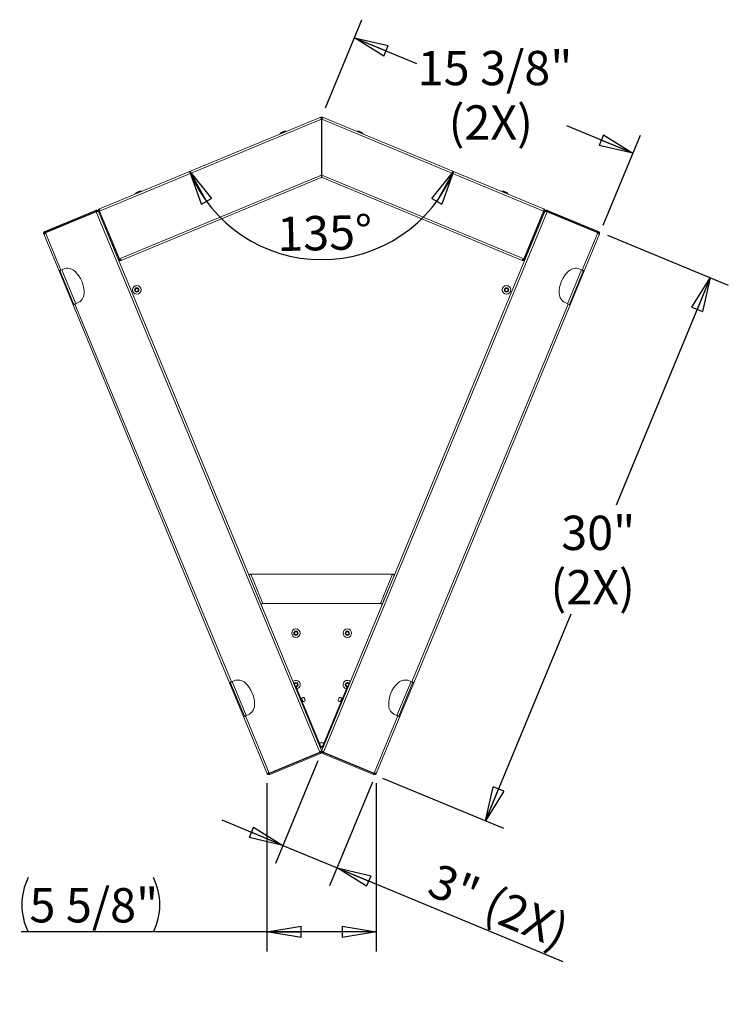
# Model space of a CAD drawing. Units: inches. Extents: x 14.4 to 96.7, y 1.7 to 96.9.
# Drawn here: x 14.4 to 50.6, y 45.5 to 95.8 of the extents above; entities that cross this region are included whole.
import ezdxf

# ---------------------------------------------------------------- set-up
doc = ezdxf.new("R2010")
doc.units = ezdxf.units.IN
doc.header["$MEASUREMENT"] = 0
doc.layers.add('1', color=144, linetype='Continuous')
doc.styles.add('SLDTEXTSTYLE0', font='GOTHIC.TTF', dxfattribs={"width": 0.913})
doc.dimstyles.new('SLDDIMSTYLE0', dxfattribs={"dimtxt": 1.75, "dimasz": 1.75, "dimexe": 0, "dimexo": 0.0625, "dimgap": 0.4375, "dimtad": 0, "dimtih": 1, "dimtoh": 1, "dimrnd": 1e-09, "dimzin": 12, "dimdsep": 46, "dimlunit": 5, "dimtxsty": 'SLDTEXTSTYLE0', "dimblk1": 'CLOSED', "dimblk2": 'CLOSED', "dimsah": 1, "dimcen": 0.09, "dimadec": 0, "dimazin": 3, "dimtfac": 1, "dimtofl": 0, "dimtmove": 0, "dimatfit": 3, "dimldrblk": 'CLOSED', "dimfxl": 1, "dimfrac": 2, "dimtolj": 1, "dimtzin": 12, "dimarcsym": 0})
doc.dimstyles.new('SLDDIMSTYLE1', dxfattribs={"dimtxt": 1.75, "dimasz": 1.75, "dimexe": 0, "dimexo": 0.0625, "dimgap": 0.4375, "dimtad": 1, "dimrnd": 1e-09, "dimzin": 12, "dimdsep": 46, "dimlunit": 5, "dimtxsty": 'SLDTEXTSTYLE0', "dimblk1": 'CLOSED', "dimblk2": 'CLOSED', "dimsah": 1, "dimcen": 0.09, "dimadec": 0, "dimazin": 3, "dimtfac": 1, "dimtmove": 0, "dimatfit": 0, "dimldrblk": 'CLOSED', "dimfxl": 1, "dimfrac": 2, "dimtolj": 1, "dimtzin": 12, "dimarcsym": 0})
doc.dimstyles.new('SLDDIMSTYLE2', dxfattribs={"dimtxt": 1.75, "dimasz": 1.75, "dimexe": 0, "dimexo": 0.0625, "dimgap": 0.4375, "dimtad": 1, "dimrnd": 1e-09, "dimzin": 12, "dimdsep": 46, "dimlunit": 5, "dimtxsty": 'SLDTEXTSTYLE0', "dimblk1": 'CLOSED', "dimblk2": 'CLOSED', "dimsah": 1, "dimcen": 0.09, "dimadec": 0, "dimazin": 3, "dimtfac": 1, "dimtofl": 0, "dimtmove": 0, "dimatfit": 3, "dimldrblk": 'CLOSED', "dimfxl": 1, "dimfrac": 2, "dimtolj": 1, "dimtzin": 12, "dimarcsym": 0})
doc.dimstyles.new('SLDDIMSTYLE3', dxfattribs={"dimtxt": 1.75, "dimasz": 1.75, "dimexe": 0, "dimexo": 0.0625, "dimgap": 0.4375, "dimtad": 1, "dimdec": 4, "dimzin": 12, "dimdsep": 46, "dimlunit": 5, "dimtxsty": 'SLDTEXTSTYLE0', "dimblk1": 'CLOSED', "dimblk2": 'CLOSED', "dimsah": 1, "dimcen": 0.09, "dimadec": 1, "dimazin": 3, "dimtfac": 1, "dimtdec": 1, "dimtofl": 0, "dimtmove": 0, "dimatfit": 3, "dimldrblk": 'CLOSED', "dimfxl": 1, "dimfrac": 2, "dimtolj": 1, "dimtzin": 12, "dimarcsym": 0})

# ---------------------------------------------------------------- blocks, each defined once
blk = doc.blocks.new('_CLOSED')
at = {"color": 0, "linetype": 'ByBlock', "lineweight": -2}
for p, q in [((-1, 0.166667), (0, 0)), ((-1, 0.166667), (-1, -0.166667)), ((0, 0), (-1, -0.166667)), ((0, 0), (-1, 0))]:
    blk.add_line(p, q, dxfattribs=at)
blk = doc.blocks.new('_D_2')
at = {"layer": '1'}
for p, q in [((29.593, 57.948), (27.425, 52.715)), ((32.386, 56.858), (30.194, 51.568)), ((27.808, 53.638), (24.698, 54.926)), ((27.808, 53.638), (30.577, 52.491)), ((30.577, 52.491), (42.105, 47.716))]:
    blk.add_line(p, q, dxfattribs=at)
at = {"layer": '1', "xscale": 1.75, "yscale": 1.75}
for p, rotation in [((27.808, 53.638), 337.5), ((30.577, 52.491), 157.5)]:
    blk.add_blockref('_CLOSED', p, dxfattribs=dict(at, rotation=rotation))
at = {"layer": '1', "char_height": 1.75, "attachment_point": 1, "rotation": 337.5, "style": 'SLDTEXTSTYLE0'}
for s, insert in [('3"', (35.75, 52.768)), ('  (2X)', (37.611, 51.997))]:
    blk.add_mtext(s, dxfattribs=dict(at, insert=insert))
blk = doc.blocks.new('_D_3')
at = {"layer": '1'}
for p, q in [((29.976, 91.286), (31.84, 95.787)), ((31.457, 94.863), (34.628, 93.55)), ((45.686, 88.97), (42.314, 90.367)), ((44.167, 85.301), (46.069, 89.893))]:
    blk.add_line(p, q, dxfattribs=at)
at = {"layer": '1', "xscale": 1.75, "yscale": 1.75}
for p, rotation in [((31.457, 94.863), 157.5), ((45.686, 88.97), 337.5)]:
    blk.add_blockref('_CLOSED', p, dxfattribs=dict(at, rotation=rotation))
at = {"layer": '1', "char_height": 1.75, "attachment_point": 1, "style": 'SLDTEXTSTYLE0'}
for s, insert in [('15 3/8"', (34.691, 94.194)), ('(2X)', (36.269, 91.416))]:
    blk.add_mtext(s, dxfattribs=dict(at, insert=insert))
blk = doc.blocks.new('_D_4')
at = {"layer": '1'}
for p, q in [((44.38, 84.788), (50.556, 82.229)), ((49.632, 82.612), (44.827, 71.01)), ((38.152, 54.895), (42.526, 65.455)), ((32.899, 57.071), (39.076, 54.513))]:
    blk.add_line(p, q, dxfattribs=at)
at = {"layer": '1', "xscale": 1.75, "yscale": 1.75}
for p, rotation in [((49.632, 82.612, -10.607), 67.5), ((38.152, 54.895, -10.607), 247.5)]:
    blk.add_blockref('_CLOSED', p, dxfattribs=dict(at, rotation=rotation))
at = {"layer": '1', "char_height": 1.75, "attachment_point": 1, "style": 'SLDTEXTSTYLE0'}
for s, insert in [('30"', (42.023, 70.468)), ('(2X)', (41.475, 67.69))]:
    blk.add_mtext(s, dxfattribs=dict(at, insert=insert))
blk = doc.blocks.new('_D_5')
at = {"layer": '1'}
for p, q in [((26.992, 56.82), (26.992, 48.222)), ((32.577, 56.82), (32.577, 48.222)), ((26.992, 49.222), (14.439, 49.222)), ((32.577, 49.222), (26.992, 49.222))]:
    blk.add_line(p, q, dxfattribs=at)
for centre, start, end in [((17.576, 50.61), 153.4349, 206.5651), ((18.413, 50.61), 333.4349, 26.5651)]:
    blk.add_arc(centre, 3.106, start, end, dxfattribs=at)
at = {"layer": '1', "xscale": 1.75, "yscale": 1.75, "rotation": 180}
blk.add_blockref('_CLOSED', (26.992, 49.222, -10.607), dxfattribs=at)
at = {"layer": '1', "xscale": 1.75, "yscale": 1.75}
blk.add_blockref('_CLOSED', (32.577, 49.222, -10.607), dxfattribs=at)
at = {"layer": '1', "insert": (14.861, 51.457), "char_height": 1.75, "attachment_point": 1, "style": 'SLDTEXTSTYLE0'}
blk.add_mtext('5 5/8"', dxfattribs=at)
blk = doc.blocks.new('_D_6')
at = {"layer": '1'}
blk.add_arc((29.784, 90.833), 7.295, 202.5, 337.5, dxfattribs=at)
at = {"layer": '1', "xscale": 1.75, "yscale": 1.75}
for p, rotation in [((23.045, 88.042, -10.607), 119.2452632582), ((36.524, 88.042, -10.607), 60.7547367418)]:
    blk.add_blockref('_CLOSED', p, dxfattribs=dict(at, rotation=rotation))
at = {"layer": '1', "insert": (27.493, 85.721), "char_height": 1.75, "attachment_point": 1, "rotation": 1.2962, "style": 'SLDTEXTSTYLE0'}
blk.add_mtext('135°', dxfattribs=at)

msp = doc.modelspace()

# ---------------------------------------------------------------- linework, layer by layer
at = {"color": 7, "linetype": 'Continuous', "lineweight": 0}
for p, q in [((18.44498, 86.02043), (29.77425, 90.71316)), ((29.7433, 90.81616), (18.44547, 86.13645)), ((29.76167, 90.77181), (29.7433, 90.81616)), ((29.77425, 90.71316), (29.77425, 87.8524)), ((29.77425, 90.69338), (29.78425, 90.66535)), ((29.78425, 90.66535), (29.79425, 90.69338)), ((29.79425, 90.71316), (41.12352, 86.02043)), ((29.79425, 87.8524), (29.79425, 90.71316)), ((29.80682, 90.77181), (29.82519, 90.81616)), ((29.82519, 90.81616), (41.12302, 86.13645)), ((19.45641, 83.57861), (29.77425, 87.8524)), ((19.57146, 83.51045), (29.75925, 87.73037)), ((29.79425, 87.8524), (40.11208, 83.57861)), ((29.80925, 87.73037), (39.99703, 83.51045)), ((18.24142, 86.05192), (15.65086, 84.97888)), ((18.25979, 86.00758), (15.66923, 84.93453)), ((18.27044, 85.98186), (15.67988, 84.90881)), ((18.24142, 86.05192), (18.25979, 86.00758)), ((18.27044, 85.98186), (29.6929, 58.4056)), ((18.38122, 85.99402), (29.77983, 58.47534)), ((18.43191, 86.01501), (18.38757, 85.99664)), ((19.399, 83.55483), (18.38757, 85.99664)), ((19.44334, 83.5732), (18.43191, 86.01501)), ((18.44498, 86.02043), (19.45641, 83.57861)), ((29.78866, 58.47534), (41.18727, 85.99402)), ((29.87559, 58.4056), (41.29805, 85.98186)), ((40.11208, 83.57861), (41.12352, 86.02043)), ((41.13658, 86.01501), (40.12515, 83.5732)), ((41.18093, 85.99664), (40.1695, 83.55483)), ((41.13658, 86.01501), (41.18093, 85.99664)), ((41.29805, 85.98186), (43.88861, 84.90881)), ((41.32708, 86.05192), (41.30871, 86.00758)), ((41.30871, 86.00758), (43.89926, 84.93453)), ((41.32708, 86.05192), (43.91763, 84.97888)), ((18.54233, 85.60506), (18.54867, 85.60769)), ((18.59302, 85.62606), (18.60609, 85.63147)), ((40.96241, 85.63147), (40.97547, 85.62606)), ((41.01982, 85.60769), (41.02616, 85.60506)), ((15.66923, 84.93453), (15.65086, 84.97888)), ((43.89926, 84.93453), (43.91763, 84.97888)), ((15.59295, 84.83908), (15.61917, 84.84994)), ((15.59295, 84.83908), (15.6036, 84.81336)), ((15.6036, 84.81336), (16.36999, 82.96314)), ((15.67866, 84.93844), (15.68932, 84.91272)), ((15.67988, 84.90881), (16.46885, 83.00409)), ((43.09965, 83.00409), (43.88861, 84.90881)), ((43.1985, 82.96314), (43.96489, 84.81336)), ((43.88983, 84.93844), (43.87918, 84.91272)), ((43.97554, 84.83908), (43.94933, 84.84994)), ((43.97554, 84.83908), (43.96489, 84.81336)), ((19.12978, 84.20478), (19.12343, 84.20215)), ((19.18719, 84.22856), (19.17413, 84.22315)), ((19.18352, 84.0571), (19.18986, 84.05973)), ((19.23421, 84.0781), (19.24727, 84.08351)), ((40.32122, 84.08351), (40.33429, 84.0781)), ((40.37863, 84.05973), (40.38498, 84.0571)), ((40.39437, 84.22315), (40.3813, 84.22856)), ((40.44506, 84.20215), (40.43871, 84.20478)), ((19.399, 83.55483), (19.44334, 83.5732)), ((19.5388, 83.49692), (19.52907, 83.5204)), ((19.5388, 83.49692), (19.57146, 83.51045)), ((39.99703, 83.51045), (40.02969, 83.49692)), ((40.02969, 83.49692), (40.03964, 83.52093)), ((40.1695, 83.55483), (40.12515, 83.5732)), ((16.36999, 82.96314), (17.08752, 81.23087)), ((17.13187, 81.24924), (16.41434, 82.98151)), ((16.60096, 83.05881), (16.46885, 83.00409)), ((42.43663, 81.24924), (43.15416, 82.98151)), ((42.48097, 81.23087), (43.1985, 82.96314)), ((43.09965, 83.00409), (42.96753, 83.05881)), ((20.25879, 81.95748), (20.27026, 82.04681)), ((20.33042, 81.90288), (20.25879, 81.95748)), ((20.27026, 82.04681), (20.35336, 82.08155)), ((20.41352, 81.93762), (20.33042, 81.90288)), ((20.35336, 82.08155), (20.42499, 82.02695)), ((20.42499, 82.02695), (20.41352, 81.93762)), ((39.1435, 81.95748), (39.15497, 82.04681)), ((39.21513, 81.90288), (39.1435, 81.95748)), ((39.15497, 82.04681), (39.23807, 82.08155)), ((39.29823, 81.93762), (39.21513, 81.90288)), ((39.23807, 82.08155), (39.3097, 82.02695)), ((39.3097, 82.02695), (39.29823, 81.93762)), ((17.08752, 81.23087), (25.07604, 61.94488)), ((17.18638, 81.27181), (17.31849, 81.32654)), ((17.18638, 81.27181), (25.17489, 61.98583)), ((34.3936, 61.98583), (42.38212, 81.27181)), ((34.49245, 61.94488), (42.48097, 81.23087)), ((42.25, 81.32654), (42.38212, 81.27181)), ((26.06407, 67.44597), (26.68539, 65.94597)), ((33.40557, 67.48692), (26.16293, 67.48692)), ((26.16293, 67.48692), (26.78425, 65.98692)), ((32.78425, 65.98692), (33.40557, 67.48692)), ((32.8831, 65.94597), (33.50442, 67.44597)), ((26.78425, 65.98692), (32.78425, 65.98692)), ((28.38865, 64.43466), (28.40012, 64.52399)), ((28.46028, 64.38006), (28.38865, 64.43466)), ((28.40012, 64.52399), (28.48321, 64.55873)), ((28.54338, 64.41479), (28.46028, 64.38006)), ((28.48321, 64.55873), (28.55485, 64.50413)), ((28.55485, 64.50413), (28.54338, 64.41479)), ((31.01365, 64.43466), (31.02512, 64.52399)), ((31.08528, 64.38006), (31.01365, 64.43466)), ((31.02512, 64.52399), (31.10821, 64.55873)), ((31.16838, 64.41479), (31.08528, 64.38006)), ((31.10821, 64.55873), (31.17985, 64.50413)), ((31.17985, 64.50413), (31.16838, 64.41479)), ((25.07604, 61.94488), (25.79357, 60.21261)), ((25.12038, 61.96325), (25.83792, 60.23098)), ((25.30701, 62.04055), (25.17489, 61.98583)), ((28.39103, 61.8282), (28.40012, 61.89899)), ((28.40012, 61.89899), (28.48321, 61.93373)), ((28.48321, 61.93373), (28.55485, 61.87913)), ((28.55485, 61.87913), (28.54338, 61.78979)), ((31.01365, 61.80966), (31.02512, 61.89899)), ((31.02512, 61.89899), (31.10821, 61.93373)), ((31.10821, 61.93373), (31.17985, 61.87913)), ((31.17985, 61.87913), (31.17144, 61.81366)), ((34.44811, 61.96325), (33.73058, 60.23098)), ((33.77492, 60.21261), (34.49245, 61.94488)), ((34.3936, 61.98583), (34.26148, 62.04055)), ((28.46028, 61.75506), (28.40335, 61.79845)), ((28.44485, 61.69825), (28.4892, 61.71662)), ((28.54338, 61.78979), (28.46028, 61.75506)), ((28.53704, 61.60114), (28.49269, 61.58277)), ((29.72974, 58.7217), (28.53704, 61.60114)), ((31.03146, 61.60114), (29.83876, 58.7217)), ((31.08528, 61.75506), (31.01365, 61.80966)), ((31.0758, 61.58277), (31.03146, 61.60114)), ((31.07929, 61.71662), (31.12364, 61.69825)), ((31.16013, 61.78635), (31.08528, 61.75506)), ((28.76166, 61.13463), (28.73487, 61.12353)), ((28.79495, 60.97848), (28.82174, 60.98958)), ((30.74675, 60.98958), (30.77355, 60.97848)), ((30.83363, 61.12353), (30.80683, 61.13463)), ((25.79357, 60.21261), (26.98091, 57.34612)), ((25.89242, 60.25355), (26.02454, 60.30828)), ((25.89242, 60.25355), (27.10234, 57.33256)), ((32.46615, 57.33256), (33.67607, 60.25355)), ((32.58759, 57.34612), (33.77492, 60.21261)), ((33.54395, 60.30828), (33.67607, 60.25355)), ((29.90035, 58.87042), (29.66814, 58.87042)), ((29.6929, 58.4056), (27.10234, 57.33256)), ((29.70355, 58.37988), (27.11299, 57.30684)), ((29.72192, 58.33554), (27.13136, 57.26249)), ((29.72974, 58.7217), (29.68539, 58.70333)), ((29.72192, 58.33554), (29.70355, 58.37988)), ((29.83876, 58.7217), (29.8831, 58.70333)), ((29.84657, 58.33554), (29.86494, 58.37988)), ((29.84657, 58.33554), (32.43713, 57.26249)), ((29.86494, 58.37988), (32.4555, 57.30684)), ((29.87559, 58.4056), (32.46615, 57.33256)), ((27.1209, 57.31444), (29.38425, 58.25195)), ((29.37512, 58.27398), (29.38425, 58.25195)), ((30.18425, 58.25195), (30.19337, 58.27398)), ((32.44759, 57.31444), (30.18425, 58.25195)), ((26.99156, 57.3204), (26.98091, 57.34612)), ((26.99156, 57.3204), (27.01777, 57.33126)), ((27.1209, 57.31444), (27.11178, 57.33647)), ((27.11299, 57.30684), (27.13136, 57.26249)), ((32.4555, 57.30684), (32.43713, 57.26249)), ((32.44759, 57.31444), (32.45672, 57.33647)), ((32.57693, 57.3204), (32.55072, 57.33126)), ((32.57693, 57.3204), (32.58759, 57.34612))]:
    msp.add_line(p, q, dxfattribs=at)
at = {"color": 8, "linetype": 'Continuous', "lineweight": 0}
for p, q in [((29.78425, 90.66535), (29.77425, 90.66121)), ((29.79425, 90.66121), (29.78425, 90.66535)), ((16.51319, 83.02246), (17.23072, 81.29018)), ((42.33777, 81.29018), (43.0553, 83.02246)), ((25.21924, 62.0042), (25.93677, 60.27192)), ((33.63172, 60.27192), (34.34925, 62.0042))]:
    msp.add_line(p, q, dxfattribs=at)
at = {"color": 7, "linetype": 'Continuous', "lineweight": 0, "flags": 128}
for points in [[(27.67259, 89.98009), (27.67652, 89.98172), (27.68923, 89.98698), (27.70995, 89.99556), (27.73737, 90.00692), (27.76977, 90.02035), (27.80512, 90.03499), (27.84119, 90.04993), (27.87572, 90.06423), (27.90654, 90.077), (27.93171, 90.08742), (27.94965, 90.09485), (27.95923, 90.09882), (27.9607, 90.09943)], [(27.72954, 90.02533), (27.73, 90.02552), (27.73771, 90.02871), (27.75401, 90.03546), (27.77694, 90.04496), (27.80374, 90.05606), (27.83117, 90.06743), (27.85593, 90.07768), (27.87502, 90.08559), (27.88615, 90.0902), (27.88844, 90.09115)], [(31.6078, 90.09943), (31.60848, 90.09914), (31.61649, 90.09583), (31.633, 90.08899), (31.65698, 90.07906), (31.68692, 90.06666), (31.72094, 90.05256), (31.7569, 90.03767), (31.79254, 90.02291), (31.82563, 90.0092), (31.85408, 89.99741), (31.87611, 89.98829), (31.89033, 89.9824), (31.89585, 89.98011), (31.8959, 89.98009)], [(31.68005, 90.09115), (31.68203, 90.09033), (31.69272, 90.0859), (31.71147, 90.07813), (31.73602, 90.06797), (31.7634, 90.05663), (31.7903, 90.04548), (31.8135, 90.03587), (31.83018, 90.02896), (31.83833, 90.02559), (31.83896, 90.02533)], [(20.28155, 86.91862), (20.28548, 86.92025), (20.29819, 86.92552), (20.31891, 86.9341), (20.34633, 86.94546), (20.37873, 86.95888), (20.41408, 86.97352), (20.45015, 86.98846), (20.48468, 87.00276), (20.5155, 87.01553), (20.54067, 87.02595), (20.55861, 87.03339), (20.56819, 87.03735), (20.56966, 87.03796)], [(20.3385, 86.96386), (20.33897, 86.96405), (20.34667, 86.96724), (20.36297, 86.974), (20.3859, 86.9835), (20.4127, 86.9946), (20.44013, 87.00596), (20.46489, 87.01621), (20.48399, 87.02412), (20.49512, 87.02873), (20.49741, 87.02968)], [(38.99883, 87.03796), (38.99952, 87.03768), (39.00753, 87.03436), (39.02404, 87.02752), (39.04801, 87.01759), (39.07795, 87.00519), (39.11197, 86.9911), (39.14793, 86.9762), (39.18358, 86.96144), (39.21666, 86.94773), (39.24512, 86.93595), (39.26714, 86.92682), (39.28137, 86.92093), (39.28688, 86.91865), (39.28694, 86.91862)], [(39.07109, 87.02968), (39.07306, 87.02886), (39.08376, 87.02443), (39.10251, 87.01667), (39.12705, 87.0065), (39.15443, 86.99516), (39.18134, 86.98401), (39.20453, 86.97441), (39.22121, 86.9675), (39.22937, 86.96412), (39.22999, 86.96386)], [(18.1831, 85.97582), (18.18389, 85.97392), (18.18622, 85.96829), (18.19001, 85.95915), (18.19376, 85.9501)], [(41.37473, 85.9501), (41.37849, 85.95915), (41.38227, 85.96829), (41.3846, 85.97392), (41.38539, 85.97582)], [(16.46885, 83.00409), (16.44956, 82.9961), (16.43102, 82.98842), (16.41393, 82.98134), (16.39894, 82.97513), (16.38665, 82.97004), (16.37752, 82.96626), (16.37189, 82.96393), (16.36999, 82.96314)], [(43.1985, 82.96314), (43.1966, 82.96393), (43.19098, 82.96626), (43.18184, 82.97004), (43.16955, 82.97513), (43.15457, 82.98134), (43.13748, 82.98842), (43.11893, 82.9961), (43.09965, 83.00409)], [(17.08752, 81.23087), (17.08942, 81.23165), (17.09505, 81.23398), (17.10418, 81.23777), (17.11648, 81.24286), (17.13146, 81.24906), (17.14855, 81.25614), (17.16709, 81.26382), (17.18638, 81.27181)], [(42.38212, 81.27181), (42.4014, 81.26382), (42.41995, 81.25614), (42.43704, 81.24906), (42.45202, 81.24286), (42.46431, 81.23777), (42.47345, 81.23398), (42.47907, 81.23165), (42.48097, 81.23087)], [(26.06407, 67.44597), (26.06597, 67.44676), (26.0716, 67.44909), (26.08073, 67.45287), (26.09303, 67.45797), (26.10801, 67.46417), (26.1251, 67.47125), (26.14364, 67.47893), (26.16293, 67.48692)], [(33.40557, 67.48692), (33.42485, 67.47893), (33.4434, 67.47125), (33.46049, 67.46417), (33.47547, 67.45797), (33.48776, 67.45287), (33.4969, 67.44909), (33.50252, 67.44676), (33.50442, 67.44597)], [(26.78425, 65.98692), (26.76496, 65.97893), (26.74642, 65.97125), (26.72933, 65.96417), (26.71435, 65.95797), (26.70205, 65.95287), (26.69292, 65.94909), (26.68729, 65.94676), (26.68539, 65.94597)], [(32.8831, 65.94597), (32.8812, 65.94676), (32.87558, 65.94909), (32.86644, 65.95287), (32.85415, 65.95797), (32.83917, 65.96417), (32.82208, 65.97125), (32.80353, 65.97893), (32.78425, 65.98692)], [(25.17489, 61.98583), (25.15561, 61.97784), (25.13706, 61.97016), (25.11997, 61.96308), (25.10499, 61.95687), (25.0927, 61.95178), (25.08356, 61.948), (25.07794, 61.94567), (25.07604, 61.94488)], [(34.49245, 61.94488), (34.49056, 61.94567), (34.48493, 61.948), (34.47579, 61.95178), (34.4635, 61.95687), (34.44852, 61.96308), (34.43143, 61.97016), (34.41289, 61.97784), (34.3936, 61.98583)], [(28.4892, 61.71662), (28.49012, 61.7144), (28.49284, 61.70783), (28.49726, 61.69716), (28.50321, 61.6828), (28.51046, 61.6653), (28.51873, 61.64533), (28.5277, 61.62367), (28.53704, 61.60114)], [(31.03146, 61.60114), (31.04079, 61.62367), (31.04976, 61.64533), (31.05803, 61.6653), (31.06528, 61.6828), (31.07123, 61.69716), (31.07565, 61.70783), (31.07837, 61.7144), (31.07929, 61.71662)], [(28.82174, 60.98958), (28.82156, 60.99002), (28.81862, 60.99711), (28.81244, 61.01203), (28.80376, 61.03299), (28.79362, 61.05746), (28.78325, 61.0825), (28.7739, 61.10507), (28.7667, 61.12246), (28.76251, 61.13258), (28.76166, 61.13463)], [(28.94617, 61.03521), (28.94597, 61.03568), (28.94283, 61.04326), (28.93622, 61.05922), (28.92694, 61.08164), (28.91609, 61.10781), (28.905, 61.13459), (28.895, 61.15873), (28.8873, 61.17734), (28.88282, 61.18815), (28.88191, 61.19035)], [(30.68659, 61.19035), (30.68644, 61.18999), (30.68345, 61.18279), (30.67697, 61.16714), (30.66778, 61.14494), (30.65697, 61.11886), (30.64587, 61.09204), (30.63579, 61.06773), (30.62797, 61.04885), (30.62335, 61.03768), (30.62233, 61.03521)], [(30.80683, 61.13463), (30.8067, 61.1343), (30.80391, 61.12756), (30.79785, 61.11293), (30.78925, 61.09217), (30.77915, 61.06779), (30.76876, 61.04272), (30.75935, 61.01998), (30.75203, 61.00233), (30.74771, 60.99189), (30.74675, 60.98958)], [(25.79357, 60.21261), (25.79547, 60.21339), (25.80109, 60.21572), (25.81023, 60.21951), (25.82252, 60.2246), (25.8375, 60.23081), (25.85459, 60.23788), (25.87314, 60.24557), (25.89242, 60.25355)], [(33.67607, 60.25355), (33.69535, 60.24557), (33.7139, 60.23788), (33.73099, 60.23081), (33.74597, 60.2246), (33.75826, 60.21951), (33.7674, 60.21572), (33.77302, 60.21339), (33.77492, 60.21261)]]:
    msp.add_lwpolyline(points, dxfattribs=at)
at = {"color": 7, "linetype": 'Continuous', "lineweight": 0}
for centre, radius in [((20.34189, 81.99221), 0.2185), ((20.34189, 81.99221), 0.10925), ((39.2266, 81.99221), 0.2185), ((39.2266, 81.99221), 0.10925), ((28.47175, 64.46939), 0.2185), ((28.47175, 64.46939), 0.10925), ((31.09675, 64.46939), 0.2185), ((31.09675, 64.46939), 0.10925)]:
    msp.add_circle(centre, radius, dxfattribs=at)
for centre, radius, start, end in [((29.78425, 90.7173), 0.107, 67.5, 112.5), ((29.78425, 90.7173), 0.059, 67.5, 112.5), ((27.85491, 89.80904), 0.25, 120.098388, 136.825608), ((27.70499, 89.98269), 0.0325, 184.579787, 220.420213), ((27.95273, 89.84956), 0.25, 88.174392, 104.901612), ((27.93596, 90.07836), 0.0325, 4.579787, 40.420213), ((31.63254, 90.07836), 0.0325, 139.579787, 175.420213), ((31.61576, 89.84956), 0.25, 75.098388, 91.825608), ((31.71359, 89.80904), 0.25, 43.174392, 59.901612), ((31.86351, 89.98269), 0.0325, 319.579787, 355.420213), ((20.46387, 86.74757), 0.25, 120.098388, 136.825608), ((20.5617, 86.78809), 0.25, 88.174392, 104.901612), ((20.54492, 87.01689), 0.0325, 4.579787, 40.420213), ((39.02357, 87.01689), 0.0325, 139.579787, 175.420213), ((39.0068, 86.78809), 0.25, 75.098388, 91.825608), ((39.10462, 86.74757), 0.25, 43.174392, 59.901612), ((20.31395, 86.92122), 0.0325, 184.579787, 220.420213), ((39.25454, 86.92122), 0.0325, 319.579787, 355.420213), ((19.33735, 84.4174), 0.2185, 187.434594, 217.565406), ((40.23115, 84.4174), 0.2185, 322.434594, 352.565406), ((16.80692, 82.56158), 0.53819, 47.029547, 112.5), ((16.15133, 81.85783), 1.5, 357.970453, 47.029547), ((43.41716, 81.85783), 1.5, 132.970453, 182.029547), ((42.76157, 82.56158), 0.53819, 67.5, 132.970453), ((20.34189, 81.99221), 0.078, 172.684551, 232.684551), ((20.34189, 81.99221), 0.078, 112.684551, 172.684551), ((20.34189, 81.99221), 0.078, 232.684551, 292.684551), ((20.34189, 81.99221), 0.078, 52.684551, 112.684551), ((20.34189, 81.99221), 0.078, 292.684551, 352.684551), ((20.34189, 81.99221), 0.078, 352.684551, 52.684551), ((39.2266, 81.99221), 0.078, 172.684551, 232.684551), ((39.2266, 81.99221), 0.078, 112.684551, 172.684551), ((39.2266, 81.99221), 0.078, 232.684551, 292.684551), ((39.2266, 81.99221), 0.078, 52.684551, 112.684551), ((39.2266, 81.99221), 0.078, 292.684551, 352.684551), ((39.2266, 81.99221), 0.078, 352.684551, 52.684551), ((17.11253, 81.82376), 0.53819, 292.5, 357.970453), ((42.45596, 81.82376), 0.53819, 182.029547, 247.5), ((28.47175, 64.46939), 0.078, 172.684551, 232.684551), ((28.47175, 64.46939), 0.078, 112.684551, 172.684551), ((28.47175, 64.46939), 0.078, 232.684551, 292.684551), ((28.47175, 64.46939), 0.078, 52.684551, 112.684551), ((28.47175, 64.46939), 0.078, 292.684551, 352.684551), ((28.47175, 64.46939), 0.078, 352.684551, 52.684551), ((31.09675, 64.46939), 0.078, 172.684551, 232.684551), ((31.09675, 64.46939), 0.078, 112.684551, 172.684551), ((31.09675, 64.46939), 0.078, 232.684551, 292.684551), ((31.09675, 64.46939), 0.078, 52.684551, 112.684551), ((31.09675, 64.46939), 0.078, 292.684551, 352.684551), ((31.09675, 64.46939), 0.078, 352.684551, 52.684551), ((25.51297, 61.54333), 0.53819, 47.029547, 112.5), ((24.85738, 60.83957), 1.5, 357.970453, 47.029547), ((28.47175, 61.84439), 0.2185, 283.874349, 134.194504), ((28.47175, 61.84439), 0.10925, 244.826882, 160.173118), ((28.47175, 61.84439), 0.078, 172.684551, 232.684551), ((28.47175, 61.84439), 0.078, 112.684551, 172.684551), ((28.47175, 61.84439), 0.078, 52.684551, 112.684551), ((28.47175, 61.84439), 0.078, 292.684551, 352.684551), ((28.47175, 61.84439), 0.078, 352.684551, 52.684551), ((31.09675, 61.84439), 0.2185, 172.684551, 256.125651), ((31.09675, 61.84439), 0.2185, 45.805496, 172.684551), ((31.09675, 61.84439), 0.10925, 172.684551, 295.173118), ((31.09675, 61.84439), 0.10925, 19.826882, 172.684551), ((31.09675, 61.84439), 0.078, 172.684551, 232.684551), ((31.09675, 61.84439), 0.078, 112.684551, 172.684551), ((31.09675, 61.84439), 0.078, 52.684551, 112.684551), ((31.09675, 61.84439), 0.078, 292.684551, 352.684551), ((31.09675, 61.84439), 0.078, 352.684551, 52.684551), ((34.71111, 60.83957), 1.5, 132.970453, 182.029547), ((34.05553, 61.54333), 0.53819, 67.5, 132.970453), ((28.47175, 61.84439), 0.078, 232.684551, 292.684551), ((31.09675, 61.84439), 0.078, 232.684551, 292.684551), ((28.85596, 61.08872), 0.10488, 112.5, 154.043963), ((28.85596, 61.08872), 0.10488, 75.679046, 112.5), ((28.85596, 61.08872), 0.10488, 250.956037, 329.320954), ((30.71253, 61.08872), 0.10488, 210.679046, 247.5), ((30.71253, 61.08872), 0.10488, 247.5, 289.043963), ((30.71253, 61.08872), 0.10488, 25.956037, 104.320954), ((25.81858, 60.8055), 0.53819, 292.5, 357.970453), ((33.74991, 60.8055), 0.53819, 182.029547, 247.5), ((29.78425, 58.74428), 0.107, 202.5, 337.5), ((29.78425, 58.74428), 0.059, 202.5, 337.5)]:
    msp.add_arc(centre, radius, start, end, dxfattribs=at)
for points, knots in [([(29.7433, 90.81616), (29.74308, 90.81433), (29.74265, 90.81067), (29.74962, 90.78677), (29.76065, 90.75306), (29.76971, 90.72646), (29.77425, 90.71316)], [0, 0, 0, 0, 0.25000956, 0.49999909, 0.75000427, 1, 1, 1, 1]), ([(29.79425, 90.71316), (29.79878, 90.72646), (29.80784, 90.75306), (29.81888, 90.78677), (29.82585, 90.81067), (29.82541, 90.81433), (29.82519, 90.81616)], [0, 0, 0, 0, 0.24999573, 0.50000091, 0.74999044, 1, 1, 1, 1]), ([(29.77425, 87.8524), (29.77488, 87.83882), (29.77615, 87.81166), (29.77621, 87.77539), (29.77271, 87.74772), (29.76635, 87.73432), (29.76078, 87.73122), (29.75925, 87.73037)], [0, 0, 0, 0, 0.22824942, 0.45654315, 0.68484187, 0.91315604, 1, 1, 1, 1]), ([(29.80925, 87.73037), (29.8055, 87.73337), (29.79801, 87.73937), (29.79318, 87.76387), (29.79199, 87.7971), (29.79313, 87.82859), (29.79401, 87.84726), (29.79425, 87.8524)], [0, 0, 0, 0, 0.228240441, 0.456553117, 0.684858175, 0.913158078, 1, 1, 1, 1]), ([(18.38122, 85.99402), (18.37541, 86.00485), (18.36378, 86.02652), (18.33374, 86.04923), (18.29862, 86.0609), (18.26633, 86.06055), (18.2481, 86.05424), (18.24142, 86.05192)], [0, 0, 0, 0, 0.21835861, 0.4367307, 0.65510499, 0.87347457, 1, 1, 1, 1]), ([(18.32527, 85.99283), (18.32475, 85.99363), (18.32045, 86.0003), (18.3065, 86.00779), (18.28633, 86.01326), (18.26999, 86.01144), (18.26163, 86.00827), (18.25979, 86.00758)], [0, 0, 0, 0, 0.039839401, 0.332379121, 0.624865327, 0.917373849, 1, 1, 1, 1]), ([(18.27044, 85.98186), (18.28261, 85.98444), (18.30696, 85.98962), (18.33956, 85.99575), (18.36455, 85.99874), (18.37791, 85.99793), (18.38033, 85.99507), (18.38122, 85.99402)], [0, 0, 0, 0, 0.21836008, 0.43673201, 0.65510466, 0.87346546, 1, 1, 1, 1]), ([(18.44547, 86.13645), (18.43445, 86.13051), (18.41241, 86.11864), (18.38958, 86.08782), (18.37822, 86.05188), (18.37928, 86.02005), (18.38549, 86.00249), (18.38757, 85.99664)], [0, 0, 0, 0, 0.22222004, 0.4444818, 0.66674014, 0.88899798, 1, 1, 1, 1]), ([(18.43899, 86.07092), (18.43669, 86.06797), (18.42982, 86.05921), (18.42634, 86.04033), (18.4283, 86.02425), (18.43144, 86.01621), (18.43191, 86.01501)], [0, 0, 0, 0, 0.188771881, 0.561811863, 0.93489148, 1, 1, 1, 1]), ([(18.44498, 86.02043), (18.44328, 86.0332), (18.43989, 86.05875), (18.43652, 86.09296), (18.43646, 86.11917), (18.43986, 86.13271), (18.44407, 86.13551), (18.44547, 86.13645)], [0, 0, 0, 0, 0.222227015, 0.444481261, 0.666738647, 0.888989239, 1, 1, 1, 1]), ([(41.12302, 86.13645), (41.12561, 86.134), (41.13078, 86.12912), (41.13244, 86.10707), (41.13061, 86.07659), (41.12689, 86.04586), (41.12436, 86.02678), (41.12352, 86.02043)], [0, 0, 0, 0, 0.2222309, 0.44448081, 0.66674078, 0.88899098, 1, 1, 1, 1]), ([(41.18093, 85.99664), (41.18452, 86.00863), (41.19171, 86.03261), (41.18607, 86.07055), (41.16868, 86.10399), (41.14543, 86.12576), (41.12862, 86.13378), (41.12302, 86.13645)], [0, 0, 0, 0, 0.22222561, 0.44448102, 0.66673616, 0.88899318, 1, 1, 1, 1]), ([(41.13658, 86.01501), (41.13862, 86.02221), (41.14268, 86.03649), (41.13947, 86.05689), (41.13244, 86.06692), (41.12964, 86.07091)], [0, 0, 0, 0, 0.379123574, 0.753139283, 1, 1, 1, 1]), ([(41.18727, 85.99402), (41.19309, 86.00485), (41.20471, 86.02652), (41.23475, 86.04923), (41.26988, 86.0609), (41.30216, 86.06055), (41.32039, 86.05424), (41.32708, 86.05192)], [0, 0, 0, 0, 0.21835861, 0.4367307, 0.65510499, 0.87347457, 1, 1, 1, 1]), ([(41.29805, 85.98186), (41.28588, 85.98444), (41.26154, 85.98962), (41.22893, 85.99575), (41.20394, 85.99874), (41.19058, 85.99793), (41.18816, 85.99507), (41.18727, 85.99402)], [0, 0, 0, 0, 0.21836008, 0.43673201, 0.65510466, 0.87346546, 1, 1, 1, 1]), ([(41.24322, 85.99283), (41.24374, 85.99363), (41.24805, 86.0003), (41.262, 86.00779), (41.28216, 86.01326), (41.29851, 86.01144), (41.30687, 86.00827), (41.30871, 86.00758)], [0, 0, 0, 0, 0.039839401, 0.332379121, 0.624865327, 0.917373849, 1, 1, 1, 1]), ([(15.65086, 84.97888), (15.63959, 84.97277), (15.61704, 84.96055), (15.59404, 84.92866), (15.58317, 84.89159), (15.58517, 84.86041), (15.59124, 84.84377), (15.59295, 84.83908)], [0, 0, 0, 0, 0.2275663, 0.45519587, 0.68283999, 0.91047262, 1, 1, 1, 1]), ([(43.91763, 84.97888), (43.9289, 84.97277), (43.95145, 84.96055), (43.97445, 84.92866), (43.98533, 84.89159), (43.98333, 84.86041), (43.97726, 84.84377), (43.97554, 84.83908)], [0, 0, 0, 0, 0.2275663, 0.45519587, 0.68283999, 0.91047262, 1, 1, 1, 1]), ([(15.6036, 84.81336), (15.60312, 84.818), (15.60215, 84.8273), (15.6161, 84.84762), (15.63876, 84.87154), (15.66197, 84.89277), (15.67594, 84.90528), (15.67988, 84.90881)], [0, 0, 0, 0, 0.22758312, 0.45521228, 0.68283811, 0.91046698, 1, 1, 1, 1]), ([(15.66923, 84.93453), (15.66304, 84.93119), (15.64989, 84.92407), (15.63685, 84.90485), (15.63109, 84.8843), (15.63425, 84.87197), (15.63545, 84.86731)], [0, 0, 0, 0, 0.25372914, 0.53973021, 0.82582101, 1, 1, 1, 1]), ([(15.70535, 84.91936), (15.70219, 84.92304), (15.69323, 84.93349), (15.68459, 84.93919), (15.68021, 84.93864), (15.67866, 84.93844)], [0, 0, 0, 0, 0.26028707, 0.73943188, 1, 1, 1, 1]), ([(43.88983, 84.93844), (43.88673, 84.93821), (43.88053, 84.93774), (43.87053, 84.92893), (43.86363, 84.92035), (43.86291, 84.91946)], [0, 0, 0, 0, 0.47256795, 0.94517909, 1, 1, 1, 1]), ([(43.96489, 84.81336), (43.96537, 84.818), (43.96634, 84.8273), (43.95239, 84.84762), (43.92973, 84.87154), (43.90652, 84.89277), (43.89255, 84.90528), (43.88861, 84.90881)], [0, 0, 0, 0, 0.22758312, 0.45521228, 0.68283811, 0.91046698, 1, 1, 1, 1]), ([(43.89926, 84.93453), (43.90545, 84.93119), (43.91861, 84.92407), (43.93164, 84.90485), (43.9374, 84.8843), (43.93424, 84.87197), (43.93304, 84.86731)], [0, 0, 0, 0, 0.25372914, 0.53973021, 0.82582101, 1, 1, 1, 1]), ([(19.399, 83.55483), (19.40544, 83.54307), (19.41834, 83.51954), (19.45236, 83.49629), (19.49163, 83.48645), (19.52145, 83.49021), (19.53632, 83.49596), (19.5388, 83.49692)], [0, 0, 0, 0, 0.23796962, 0.47607693, 0.7141824, 0.95228543, 1, 1, 1, 1]), ([(19.44334, 83.5732), (19.44776, 83.56558), (19.45661, 83.55034), (19.48, 83.53712), (19.49661, 83.53755), (19.50441, 83.53774)], [0, 0, 0, 0, 0.34643064, 0.69331544, 1, 1, 1, 1]), ([(19.57146, 83.51045), (19.56503, 83.50936), (19.55215, 83.50718), (19.52588, 83.52069), (19.4958, 83.54342), (19.47173, 83.56483), (19.4586, 83.57664), (19.45641, 83.57861)], [0, 0, 0, 0, 0.23797575, 0.47607781, 0.7141845, 0.95228595, 1, 1, 1, 1]), ([(40.11208, 83.57861), (40.1011, 83.56873), (40.07913, 83.54896), (40.04828, 83.52439), (40.02142, 83.50942), (40.0054, 83.50746), (39.99823, 83.51002), (39.99703, 83.51045)], [0, 0, 0, 0, 0.23797578, 0.47607979, 0.71417923, 0.95227988, 1, 1, 1, 1]), ([(40.02969, 83.49692), (40.04257, 83.49317), (40.06833, 83.48565), (40.10883, 83.49326), (40.14354, 83.51407), (40.16198, 83.53782), (40.16842, 83.5524), (40.1695, 83.55483)], [0, 0, 0, 0, 0.237977029, 0.476078456, 0.714187443, 0.952287613, 1, 1, 1, 1]), ([(40.06485, 83.5384), (40.06784, 83.53773), (40.07941, 83.53515), (40.09993, 83.54281), (40.1172, 83.55718), (40.12313, 83.56913), (40.12515, 83.5732)], [0, 0, 0, 0, 0.12148463, 0.47076593, 0.82006777, 1, 1, 1, 1]), ([(29.6929, 58.4056), (29.70333, 58.41238), (29.72421, 58.42594), (29.7516, 58.44466), (29.77138, 58.46021), (29.78025, 58.47024), (29.77994, 58.47397), (29.77983, 58.47534)], [0, 0, 0, 0, 0.218359784, 0.436731767, 0.65510252, 0.873463627, 1, 1, 1, 1]), ([(29.73943, 58.43661), (29.73963, 58.43568), (29.7413, 58.42793), (29.73673, 58.41276), (29.72634, 58.39463), (29.71349, 58.38437), (29.70535, 58.38069), (29.70355, 58.37988)], [0, 0, 0, 0, 0.039848725, 0.332379354, 0.624873391, 0.917367485, 1, 1, 1, 1]), ([(29.77983, 58.47534), (29.78338, 58.46357), (29.79048, 58.44002), (29.78529, 58.40273), (29.76872, 58.36964), (29.74564, 58.34705), (29.72829, 58.33863), (29.72192, 58.33554)], [0, 0, 0, 0, 0.21835889, 0.43673154, 0.6551042, 0.8734767, 1, 1, 1, 1]), ([(29.78866, 58.47534), (29.78511, 58.46357), (29.77801, 58.44002), (29.7832, 58.40273), (29.79978, 58.36964), (29.82285, 58.34705), (29.84021, 58.33863), (29.84657, 58.33554)], [0, 0, 0, 0, 0.21835889, 0.43673154, 0.6551042, 0.8734767, 1, 1, 1, 1]), ([(29.87559, 58.4056), (29.86516, 58.41238), (29.84429, 58.42594), (29.81689, 58.44466), (29.79711, 58.46021), (29.78824, 58.47024), (29.78855, 58.47397), (29.78866, 58.47534)], [0, 0, 0, 0, 0.218359784, 0.436731767, 0.65510252, 0.873463627, 1, 1, 1, 1]), ([(29.82906, 58.43661), (29.82886, 58.43568), (29.82719, 58.42793), (29.83176, 58.41276), (29.84215, 58.39463), (29.855, 58.38437), (29.86315, 58.38069), (29.86494, 58.37988)], [0, 0, 0, 0, 0.039848725, 0.332379354, 0.624873391, 0.917367485, 1, 1, 1, 1]), ([(26.98091, 57.34612), (26.98385, 57.34249), (26.98973, 57.33524), (27.01397, 57.33073), (27.04691, 57.32984), (27.07833, 57.33124), (27.09706, 57.33227), (27.10234, 57.33256)], [0, 0, 0, 0, 0.22758153, 0.45521118, 0.68283616, 0.91046965, 1, 1, 1, 1]), ([(27.13136, 57.26249), (27.11907, 57.25884), (27.09449, 57.25154), (27.05567, 57.25783), (27.02177, 57.27635), (27.00114, 57.29982), (26.99367, 57.31587), (26.99156, 57.3204)], [0, 0, 0, 0, 0.22757016, 0.45520154, 0.6828371, 0.91046799, 1, 1, 1, 1]), ([(27.11299, 57.30684), (27.10626, 57.30483), (27.09192, 57.30056), (27.06911, 57.30494), (27.05051, 57.31539), (27.04403, 57.32635), (27.04158, 57.33049)], [0, 0, 0, 0, 0.253720435, 0.53972828, 0.825821829, 1, 1, 1, 1]), ([(27.1209, 57.31444), (27.12304, 57.31652), (27.12724, 57.32058), (27.12696, 57.33543), (27.12683, 57.3427)], [0, 0, 0, 0, 0.51047375, 1, 1, 1, 1]), ([(32.43713, 57.26249), (32.44942, 57.25884), (32.474, 57.25154), (32.51282, 57.25783), (32.54672, 57.27635), (32.56735, 57.29982), (32.57482, 57.31587), (32.57693, 57.3204)], [0, 0, 0, 0, 0.22757016, 0.45520154, 0.6828371, 0.91046799, 1, 1, 1, 1]), ([(32.44198, 57.34257), (32.44174, 57.33927), (32.44085, 57.32717), (32.44289, 57.31815), (32.44637, 57.31541), (32.44759, 57.31444)], [0, 0, 0, 0, 0.195778554, 0.716708345, 1, 1, 1, 1]), ([(32.4555, 57.30684), (32.46224, 57.30483), (32.47657, 57.30056), (32.49938, 57.30494), (32.51799, 57.31539), (32.52447, 57.32635), (32.52692, 57.33049)], [0, 0, 0, 0, 0.253720435, 0.53972828, 0.825821829, 1, 1, 1, 1]), ([(32.58759, 57.34612), (32.58464, 57.34249), (32.57876, 57.33524), (32.55453, 57.33073), (32.52159, 57.32984), (32.49016, 57.33124), (32.47144, 57.33227), (32.46615, 57.33256)], [0, 0, 0, 0, 0.22758153, 0.45521118, 0.68283616, 0.91046965, 1, 1, 1, 1])]:
    msp.add_open_spline(points, degree=3, knots=knots, dxfattribs=at)
at = {"layer": '1'}
for p, q in [((29.78425, 90.8243), (29.78425, 90.7173)), ((29.78416, 58.41041), (29.78416, 58.45596))]:
    msp.add_line(p, q, dxfattribs=at)

# ---------------------------------------------------------------- dimensions: what is measured, and where the dimension line sits
for base, p1, p2, angle, text, dimstyle, picture, middle in [((45.68643, 88.96954), (29.78425, 90.8243), (43.97554, 84.83908), 337.5, '<>\\P(2X)', 'SLDDIMSTYLE0', '_D_3', (38.47079, 91.95835)), ((49.63242, 82.61174), (32.43713, 57.26249), (43.91763, 84.97888), 67.5, '<>\\P(2X)', 'SLDDIMSTYLE0', '_D_4', (43.67642, 68.23269)), ((30.57669, 52.49139), (29.78416, 58.41041), (32.57693, 57.3204), 337.5, '<>  (2X)', 'SLDDIMSTYLE1', '_D_2', (38.47079, 49.22155))]:
    dim = msp.add_linear_dim(base=base, p1=p1, p2=p2, angle=angle, text=text, dimstyle=dimstyle, dxfattribs=at)
    dim.commit()
    dim.dimension.update_dxf_attribs({"geometry": picture, "text_midpoint": middle, "dimtype": 160})
dim = msp.add_angular_dim_2l(base=(29.78425, 83.53853), line1=((29.7433, 90.81616), (18.44547, 86.13645)), line2=((29.82519, 90.81616), (41.12302, 86.13645)), dimstyle='SLDDIMSTYLE3', dxfattribs=at)
dim.commit()
dim.dimension.update_dxf_attribs({"geometry": '_D_6', "text_midpoint": (29.94925, 83.5404), "dimtype": 162})
dim = msp.add_linear_dim(base=(26.99156, 49.22155), p1=(32.57693, 57.3204), p2=(26.99156, 57.3204), text='(<>)', dimstyle='SLDDIMSTYLE2', dxfattribs=at)
dim.commit()
dim.dimension.update_dxf_attribs({"geometry": '_D_5', "text_midpoint": (17.99438, 49.22155), "dimtype": 160})

doc.saveas('drawing.dxf')
